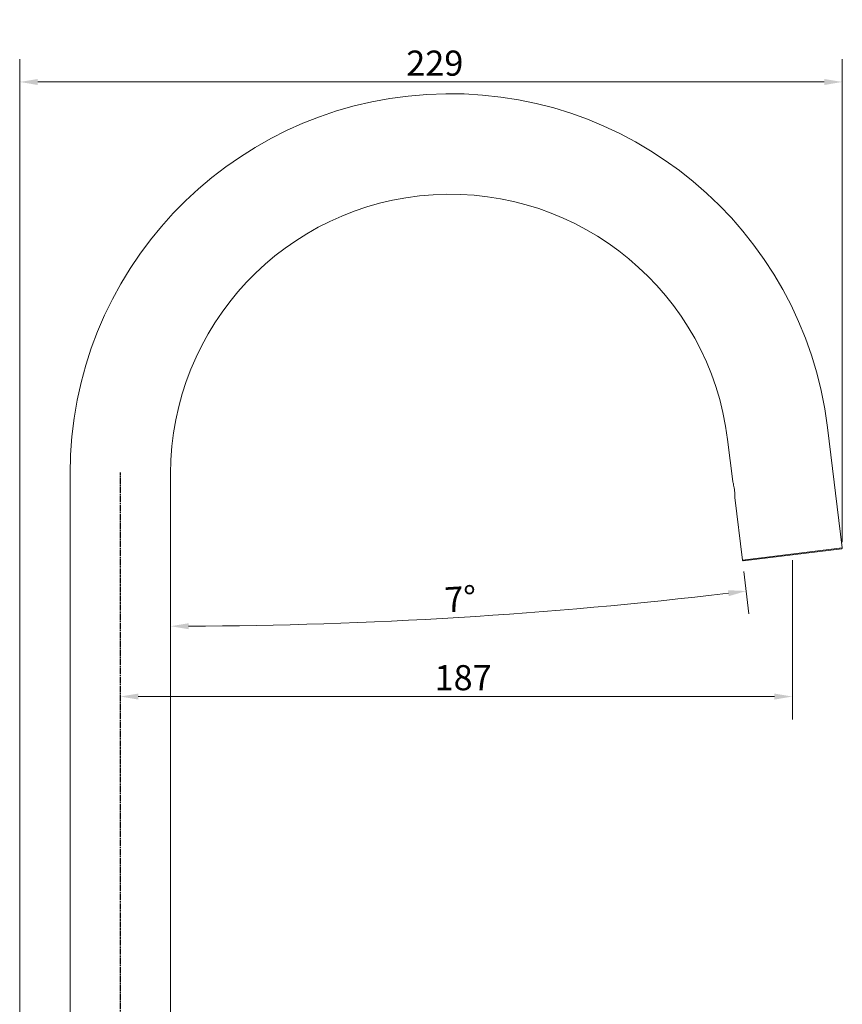
# Model space of a CAD drawing. Units: millimetres. Extents: x 43 to 646, y 41 to 1734.
# Drawn here: x 196 to 424, y 315 to 589 of the extents above; entities that cross this region are included whole.
import ezdxf

# ---------------------------------------------------------------- set-up
doc = ezdxf.new("R2010")
doc.units = ezdxf.units.MM
doc.header["$LTSCALE"] = 0.36
doc.linetypes.add('CHAIN', pattern=[0.3543, 0.2362, -0.0295, 0.0591, -0.0295])
for name, color, linetype, lineweight in [('Centerline (ISO)', 7, 'Continuous', 25), ('Dimension (ISO)', 7, 'Continuous', 9), ('Visible (ISO)', 7, 'Continuous', 15), ('Visible Narrow (ISO)', 7, 'Continuous', 15)]:
    doc.layers.add(name, color=color, linetype=linetype, lineweight=lineweight)
doc.styles.add('Note Text (DIN)', font='ARIALN.TTF')
doc.dimstyles.new('Default (DIN)', dxfattribs={"dimscale": 2, "dimtxt": 3.5, "dimasz": 2.5, "dimexe": 3.175, "dimexo": 0.8, "dimgap": 0.8, "dimtad": 1, "dimtoh": 1, "dimdec": 0, "dimrnd": 1e-08, "dimzin": 0, "dimdsep": 46, "dimtxsty": 'Note Text (DIN)', "dimcen": 0.09, "dimdle": 10, "dimclrd": 256, "dimclre": 256, "dimclrt": 256, "dimadec": 0, "dimazin": 0, "dimtfac": 1, "dimtmove": 0, "dimatfit": 3, "dimfxl": 1, "dimtolj": 1, "dimtzin": 0, "dimlwd": -1, "dimlwe": -1, "dimarcsym": 0})

# ---------------------------------------------------------------- blocks, each defined once
blk = doc.blocks.new('*D77')
at = {"layer": 'Defpoints', "color": 0, "transparency": 16777216}
for p in [(410.54, 439.97), (223.55, 400.39), (410.54, 400.39)]:
    blk.add_point(p, dxfattribs=at)
at = {"layer": 'Dimension (ISO)', "transparency": 16777216}
for p, q in [((410.54, 438.37), (410.54, 394.04)), ((228.55, 400.39), (405.54, 400.39))]:
    blk.add_line(p, q, dxfattribs=at)
for points in [[(228.55, 401.22), (228.55, 399.55), (223.55, 400.39)], [(405.54, 401.22), (405.54, 399.55), (410.54, 400.39)]]:
    blk.add_solid(points, dxfattribs=at)
at = {"layer": 'Dimension (ISO)', "transparency": 16777216, "insert": (310.97, 409.14), "char_height": 7, "attachment_point": 1, "style": 'Note Text (DIN)'}
blk.add_mtext('\\A1;187', dxfattribs=at)
blk = doc.blocks.new('*D81')
at = {"layer": 'Defpoints', "color": 0, "transparency": 16777216}
for p in [(424.42, 571.47), (424.42, 441.77), (195.55, 204.43)]:
    blk.add_point(p, dxfattribs=at)
at = {"layer": 'Dimension (ISO)', "transparency": 16777216}
for p, q in [((195.55, 206.03), (195.55, 577.82)), ((424.42, 443.37), (424.42, 577.82)), ((200.55, 571.47), (419.42, 571.47))]:
    blk.add_line(p, q, dxfattribs=at)
for points in [[(200.55, 572.3), (200.55, 570.63), (195.55, 571.47)], [(419.42, 572.3), (419.42, 570.63), (424.42, 571.47)]]:
    blk.add_solid(points, dxfattribs=at)
at = {"layer": 'Dimension (ISO)', "transparency": 16777216, "insert": (303.09, 580.21), "char_height": 7, "attachment_point": 1, "style": 'Note Text (DIN)'}
blk.add_mtext('\\A1;229', dxfattribs=at)
blk = doc.blocks.new('*D85')
at = {"layer": 'Defpoints', "color": 0, "transparency": 16777216}
for p in [(237.55, 1733.96), (396.82, 436.77), (237.55, 419.96), (291.05, 421.05)]:
    blk.add_point(p, dxfattribs=at)
at = {"layer": 'Dimension (ISO)', "transparency": 16777216}
blk.add_line((397.02, 435.19), (398.46, 423.46), dxfattribs=at)
blk.add_arc((237.55, 1733.96), 1314, 270.21802, 276.78198, dxfattribs=at)
for points in [[(392.62, 429.99), (392.82, 428.33), (397.68, 429.76)], [(242.55, 419.14), (242.55, 420.81), (237.55, 419.96)]]:
    blk.add_solid(points, dxfattribs=at)
at = {"layer": 'Dimension (ISO)', "transparency": 16777216, "insert": (313.57, 430.77), "char_height": 7, "attachment_point": 1, "rotation": 3.5, "style": 'Note Text (DIN)'}
blk.add_mtext('\\A1;7°', dxfattribs=at)

msp = doc.modelspace()

# ---------------------------------------------------------------- linework, layer by layer
at = {"layer": 'Centerline (ISO)', "linetype": 'CHAIN', "ltscale": 19.757267}
msp.add_line((223.55, 205.07), (223.55, 462.79), dxfattribs=at)
at = {"layer": 'Visible (ISO)'}
for p, q in [((420.3, 475.32), (424.42, 441.77)), ((392.51, 471.91), (393.94, 460.25)), ((209.55, 205.43), (209.55, 462.43)), ((237.55, 205.43), (237.55, 462.43)), ((394.49, 455.78), (396.63, 438.36)), ((424.25, 441.55), (396.85, 438.19))]:
    msp.add_line(p, q, dxfattribs=at)
for centre, radius, start, end in [((315.32, 462.43), 105.77, 7, 180), ((315.32, 462.43), 77.77, 7, 180), ((424.22, 441.75), 0.2, 277, 7), ((396.83, 438.39), 0.2, 187, 277)]:
    msp.add_arc(centre, radius, start, end, dxfattribs=at)
msp.add_open_spline([(393.94, 460.25), (393.94, 460.25), (393.96, 460.19), (394.02, 459.97), (394.06, 459.8), (394.16, 459.41), (394.21, 459.16), (394.32, 458.62), (394.36, 458.32), (394.4, 458.04), (394.43, 457.76), (394.46, 457.46), (394.49, 456.9), (394.5, 456.65), (394.5, 456.25), (394.5, 456.07), (394.49, 455.84), (394.49, 455.78), (394.49, 455.78)], degree=3, knots=[1.018955, 1.018955, 1.018955, 1.018955, 1.1038669, 1.1038669, 1.1887789, 1.1887789, 1.2736928, 1.2736928, 1.3586067, 1.3586067, 1.3586067, 1.4435206, 1.4435206, 1.5284345, 1.5284345, 1.6133464, 1.6133464, 1.6982583, 1.6982583, 1.6982583, 1.6982583], dxfattribs=at)
at = {"layer": 'Visible Narrow (ISO)'}
msp.add_line((396.63, 438.36), (424.42, 441.77), dxfattribs=at)

# ---------------------------------------------------------------- dimensions: what is measured, and where the dimension line sits
at = {"layer": 'Dimension (ISO)'}
dim = msp.add_angular_dim_3p(base=(291.05, 421.05), center=(237.55, 1733.96), p1=(237.55, 419.96), p2=(396.82, 436.77), dimstyle='Default (DIN)', override={"dimgap": 0.8, "dimtoh": 0, "dimse1": 1, "dimadec": 0, "dimtol": 0, "dimlim": 0, "dimtp": 0, "dimtm": 0, "dimtdec": 2}, dxfattribs=at)
dim.commit()
dim.dimension.update_dxf_attribs({"geometry": '*D85', "text_midpoint": (317.77, 422.42), "dimtype": 165})
dim = msp.add_linear_dim(base=(424.42, 571.47), p1=(195.55, 204.43), p2=(424.42, 441.77), angle=180, dimstyle='Default (DIN)', override={"dimgap": 0.8, "dimtoh": 0, "dimdec": 0, "dimtol": 0, "dimlim": 0, "dimtp": 0, "dimtm": 0, "dimtdec": 2, "dimtofl": 0, "dimatfit": 1}, dxfattribs=at)
dim.commit()
dim.dimension.update_dxf_attribs({"geometry": '*D81', "text_midpoint": (309.49, 571.47), "dimtype": 160})
dim = msp.add_linear_dim(base=(410.54, 400.39), p1=(223.55, 400.39), p2=(410.54, 439.97), dimstyle='Default (DIN)', override={"dimgap": 0.8, "dimtoh": 0, "dimdec": 0, "dimse1": 1, "dimtol": 0, "dimlim": 0, "dimtp": 0, "dimtm": 0, "dimtdec": 2, "dimtofl": 0, "dimatfit": 1}, dxfattribs=at)
dim.commit()
dim.dimension.update_dxf_attribs({"geometry": '*D77', "text_midpoint": (317.04, 400.39), "dimtype": 160})

doc.saveas('drawing.dxf')
